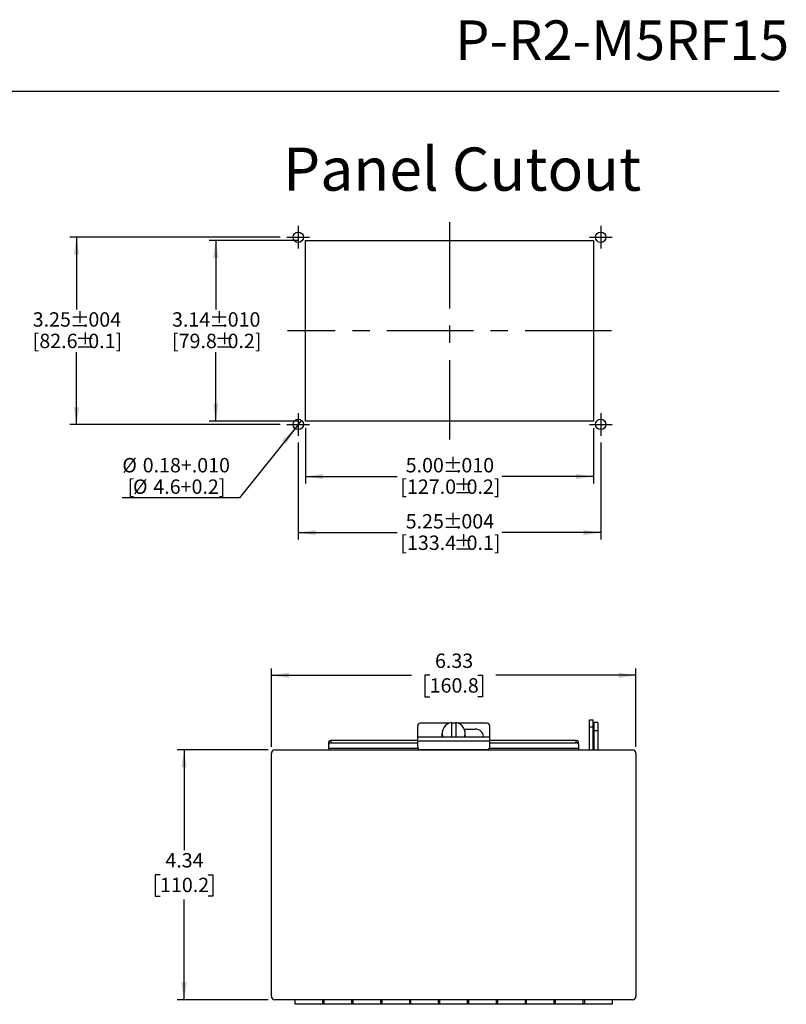
# Model space of a CAD drawing. Units: inches. Extents: x 0.5 to 8, y 0.3 to 10.7.
# Drawn here: x 3.6 to 8, y 5 to 10.7 of the extents above; entities that cross this region are included whole.
import ezdxf

# ---------------------------------------------------------------- set-up
doc = ezdxf.new("R2010")
doc.units = ezdxf.units.IN
doc.header["$MEASUREMENT"] = 0
doc.linetypes.add('CENTERX2', pattern=[0.8, 0.5, -0.1, 0.1, -0.1])
doc.linetypes.add('HIDDEN', pattern=[0.075, 0.05, -0.025])
doc.layers.add('BORDER', color=7, linetype='Continuous')
doc.layers.add('SLD-0', color=7, linetype='Continuous')
doc.layers.add('CUTOUT', color=7, linetype='Continuous', lineweight=25)
doc.styles.add('SLDTEXTSTYLE0', font='ARIAL.TTF', dxfattribs={"width": 0.948})
doc.styles.add('SLDTEXTSTYLE2', font='ARIALN.TTF', dxfattribs={"width": 0.87})
doc.dimstyles.new('SLDDIMSTYLE0', dxfattribs={"dimtxt": 0.080892, "dimasz": 0.101115, "dimexe": 0, "dimexo": 0.0625, "dimgap": 0.020223, "dimtad": 0, "dimtih": 1, "dimtoh": 1, "dimlfac": 3, "dimrnd": 1e-09, "dimzin": 12, "dimdsep": 46, "dimtxsty": 'SLDTEXTSTYLE0', "dimsah": 1, "dimcen": 0.09, "dimadec": 0, "dimazin": 3, "dimtfac": 1, "dimtofl": 0, "dimtmove": 0, "dimatfit": 3, "dimfxl": 0, "dimfrac": 2, "dimtolj": 1, "dimtzin": 12, "dimarcsym": 0})
doc.dimstyles.new('SLDDIMSTYLE3', dxfattribs={"dimtxt": 0.080892, "dimasz": 0.101115, "dimexe": 0, "dimexo": 0.0625, "dimgap": 0.020223, "dimtad": 0, "dimlfac": 3, "dimrnd": 1e-09, "dimzin": 12, "dimdsep": 46, "dimtxsty": 'SLDTEXTSTYLE0', "dimsah": 1, "dimcen": 0.09, "dimadec": 0, "dimazin": 3, "dimtfac": 1, "dimtofl": 0, "dimtmove": 0, "dimatfit": 3, "dimfxl": 0, "dimfrac": 2, "dimtolj": 1, "dimtzin": 12, "dimarcsym": 0})
doc.dimstyles.new('SLDDIMSTYLE4', dxfattribs={"dimtxt": 0.080892, "dimasz": 0.101115, "dimexe": 0, "dimexo": 0.0625, "dimgap": 0.020223, "dimtad": 0, "dimtih": 1, "dimtoh": 1, "dimlfac": 3, "dimrnd": 1e-09, "dimzin": 12, "dimdsep": 46, "dimtxsty": 'SLDTEXTSTYLE0', "dimsah": 1, "dimcen": 0.09, "dimadec": 0, "dimazin": 3, "dimtol": 1, "dimtfac": 1, "dimtofl": 0, "dimtmove": 0, "dimatfit": 3, "dimfxl": 0, "dimfrac": 2, "dimtolj": 1, "dimtzin": 12, "dimarcsym": 0})
doc.dimstyles.new('SLDDIMSTYLE5', dxfattribs={"dimtxt": 0.080892, "dimasz": 0.101115, "dimexe": 0, "dimexo": 0.0625, "dimgap": 0.020223, "dimtad": 0, "dimlfac": 3, "dimrnd": 1e-09, "dimzin": 12, "dimdsep": 46, "dimtxsty": 'SLDTEXTSTYLE0', "dimsah": 1, "dimcen": 0.09, "dimadec": 0, "dimazin": 3, "dimtol": 1, "dimtfac": 1, "dimtofl": 0, "dimtmove": 0, "dimatfit": 3, "dimfxl": 0, "dimfrac": 2, "dimtolj": 1, "dimtzin": 12, "dimarcsym": 0})
doc.dimstyles.new('SLDDIMSTYLE6', dxfattribs={"dimtxt": 0.080892, "dimasz": 0.101115, "dimexe": 0, "dimexo": 0.0625, "dimgap": 0.020223, "dimtad": 0, "dimtih": 1, "dimtoh": 1, "dimlfac": 3, "dimrnd": 1e-09, "dimzin": 12, "dimdsep": 46, "dimtxsty": 'SLDTEXTSTYLE0', "dimblk1": 'NONE', "dimsah": 1, "dimcen": 0, "dimadec": 0, "dimazin": 3, "dimtfac": 1, "dimtmove": 0, "dimatfit": 3, "dimldrblk": 'NONE', "dimfxl": 0, "dimfrac": 2, "dimtolj": 1, "dimtzin": 12, "dimarcsym": 0})

# ---------------------------------------------------------------- blocks, each defined once
blk = doc.blocks.new('_D_5')
at = {"layer": 'SLD-0', "color": 7}
for p, q in [((5.037, 6.5382), (5.037, 6.9908)), ((7.147, 6.5382), (7.147, 6.9908)), ((5.037, 6.9515), (5.8482, 6.9515)), ((5.9531, 6.9515), (5.9253, 6.9515)), ((5.9253, 6.9515), (5.9253, 6.8272)), ((6.2309, 6.9515), (6.2587, 6.9515)), ((6.2587, 6.9515), (6.2587, 6.8272)), ((7.147, 6.9515), (6.3358, 6.9515)), ((5.9253, 6.8272), (5.9531, 6.8272)), ((6.2587, 6.8272), (6.2309, 6.8272))]:
    blk.add_line(p, q, dxfattribs=at)
for points in [[(5.037, 6.9515), (5.1381, 6.9359), (5.1381, 6.967)], [(7.147, 6.9515), (7.0459, 6.967), (7.0459, 6.9359)]]:
    blk.add_solid(points, dxfattribs=at)
at = {"layer": 'SLD-0', "color": 7, "char_height": 0.08333, "attachment_point": 1, "style": 'SLDTEXTSTYLE0'}
for s, insert in [('6.33', (5.984, 7.0774)), ('160.8', (5.9531, 6.9346))]:
    blk.add_mtext(s, dxfattribs=dict(at, insert=insert))
blk = doc.blocks.new('_D_6')
at = {"layer": 'SLD-0', "color": 7}
for p, q in [((5.0184, 6.5196), (4.4922, 6.5196)), ((4.5316, 6.5196), (4.5316, 5.9391)), ((4.3927, 5.7963), (4.3649, 5.7963)), ((4.3649, 5.7963), (4.3649, 5.6721)), ((4.6705, 5.7963), (4.6982, 5.7963)), ((4.6982, 5.7963), (4.6982, 5.6721)), ((4.3649, 5.6721), (4.3927, 5.6721)), ((4.5316, 5.073), (4.5316, 5.6536)), ((4.6982, 5.6721), (4.6705, 5.6721)), ((5.0184, 5.073), (4.4922, 5.073))]:
    blk.add_line(p, q, dxfattribs=at)
for points in [[(4.5316, 6.5196), (4.516, 6.4185), (4.5471, 6.4185)], [(4.5316, 5.073), (4.5471, 5.1741), (4.516, 5.1741)]]:
    blk.add_solid(points, dxfattribs=at)
at = {"layer": 'SLD-0', "color": 7, "char_height": 0.08333, "attachment_point": 1, "style": 'SLDTEXTSTYLE0'}
for s, insert in [('4.34', (4.4235, 5.9223)), ('110.2', (4.3927, 5.7795))]:
    blk.add_mtext(s, dxfattribs=dict(at, insert=insert))
blk = doc.blocks.new('_D_7')
at = {"layer": 'SLD-0', "color": 7}
for p, q in [((5.195, 9.4694), (4.676, 9.4694)), ((4.7153, 9.4694), (4.7153, 9.0703)), ((4.7153, 8.4227), (4.7153, 8.8218)), ((5.195, 8.4227), (4.676, 8.4227))]:
    blk.add_line(p, q, dxfattribs=at)
for points in [[(4.7153, 9.4694), (4.6998, 9.3683), (4.7309, 9.3683)], [(4.7153, 8.4227), (4.7309, 8.5238), (4.6998, 8.5238)]]:
    blk.add_solid(points, dxfattribs=at)
at = {"layer": 'SLD-0', "color": 7, "char_height": 0.08333, "attachment_point": 1, "style": 'SLDTEXTSTYLE0'}
for s, insert in [('3.14', (4.462, 9.0535)), ('%%p', (4.6781, 9.0535)), ('.010', (4.7526, 9.0535)), ('[79.8', (4.462, 8.9292)), ('%%p', (4.7089, 8.9292)), ('0.2]', (4.7835, 8.9292))]:
    blk.add_mtext(s, dxfattribs=dict(at, insert=insert))
blk = doc.blocks.new('_D_8')
at = {"layer": 'SLD-0', "color": 7}
for p, q in [((5.0877, 9.4877), (3.8698, 9.4877)), ((3.9091, 9.4877), (3.9091, 9.0703)), ((3.9091, 8.4044), (3.9091, 8.8218)), ((5.0877, 8.4044), (3.8698, 8.4044))]:
    blk.add_line(p, q, dxfattribs=at)
for points in [[(3.9091, 9.4877), (3.8936, 9.3866), (3.9247, 9.3866)], [(3.9091, 8.4044), (3.9247, 8.5055), (3.8936, 8.5055)]]:
    blk.add_solid(points, dxfattribs=at)
at = {"layer": 'SLD-0', "color": 7, "char_height": 0.08333, "attachment_point": 1, "style": 'SLDTEXTSTYLE0'}
for s, insert in [('3.25', (3.6558, 9.0535)), ('%%p', (3.8719, 9.0535)), ('.004', (3.9464, 9.0535)), ('[82.6', (3.6558, 8.9292)), ('%%p', (3.9027, 8.9292)), ('0.1]', (3.9773, 8.9292))]:
    blk.add_mtext(s, dxfattribs=dict(at, insert=insert))
blk = doc.blocks.new('_D_9')
at = {"layer": 'SLD-0', "color": 7}
for p, q in [((5.2344, 8.3833), (5.2344, 8.0629)), ((6.9011, 8.3833), (6.9011, 8.0629)), ((5.2344, 8.1023), (5.765, 8.1023)), ((6.9011, 8.1023), (6.3704, 8.1023))]:
    blk.add_line(p, q, dxfattribs=at)
for points in [[(5.2344, 8.1023), (5.3355, 8.0868), (5.3355, 8.1179)], [(6.9011, 8.1023), (6.8, 8.1179), (6.8, 8.0868)]]:
    blk.add_solid(points, dxfattribs=at)
at = {"layer": 'SLD-0', "color": 7, "char_height": 0.08333, "attachment_point": 1, "style": 'SLDTEXTSTYLE0'}
for s, insert in [('5.00', (5.8144, 8.2097)), ('%%p', (6.0305, 8.2097)), ('.010', (6.105, 8.2097)), ('[127.0', (5.7835, 8.0855)), ('%%p', (6.0922, 8.0855)), ('0.2]', (6.1667, 8.0855))]:
    blk.add_mtext(s, dxfattribs=dict(at, insert=insert))
blk = doc.blocks.new('_D_10')
at = {"layer": 'SLD-0', "color": 7}
for p, q in [((5.1927, 8.2994), (5.1927, 7.7381)), ((6.9427, 8.2994), (6.9427, 7.7381)), ((5.1927, 7.7775), (5.765, 7.7775)), ((6.9427, 7.7775), (6.3704, 7.7775))]:
    blk.add_line(p, q, dxfattribs=at)
for points in [[(5.1927, 7.7775), (5.2938, 7.7619), (5.2938, 7.7931)], [(6.9427, 7.7775), (6.8416, 7.7931), (6.8416, 7.7619)]]:
    blk.add_solid(points, dxfattribs=at)
at = {"layer": 'SLD-0', "color": 7, "char_height": 0.08333, "attachment_point": 1, "style": 'SLDTEXTSTYLE0'}
for s, insert in [('5.25', (5.8144, 7.8849)), ('%%p', (6.0305, 7.8849)), ('.004', (6.105, 7.8849)), ('[133.4', (5.7835, 7.7607)), ('%%p', (6.0922, 7.7607)), ('0.1]', (6.1667, 7.7607))]:
    blk.add_mtext(s, dxfattribs=dict(at, insert=insert))
blk = doc.blocks.new('_D_11')
at = {"layer": 'SLD-0', "color": 7}
for p, q in [((5.174, 8.381), (4.8518, 7.9781)), ((5.2115, 8.4278), (5.174, 8.381)), ((4.8518, 7.9781), (4.1744, 7.9781))]:
    blk.add_line(p, q, dxfattribs=at)
blk.add_solid([(5.174, 8.381), (5.0987, 8.3117), (5.123, 8.2923)], dxfattribs=at)
at = {"layer": 'SLD-0', "color": 7, "attachment_point": 1, "style": 'SLDTEXTSTYLE0'}
for s, insert, char_height in [('%%c', (4.1744, 8.2097), 0.08333), ('0.18+.010', (4.2924, 8.2097), 0.08333), ('[', (4.2052, 8.0855), 0.0833), ('%%c', (4.2361, 8.0855), 0.08333), ('4.6+0.2]', (4.3541, 8.0855), 0.08333)]:
    blk.add_mtext(s, dxfattribs=dict(at, insert=insert, char_height=char_height))
blk = doc.blocks.new('_None')

msp = doc.modelspace()

# ---------------------------------------------------------------- linework, layer by layer
at = {"layer": 'BORDER'}
msp.add_line((0.5099, 10.3335), (7.976, 10.3335), dxfattribs=at)
at = {"layer": 'CUTOUT', "linetype": 'CENTERX2'}
for p, q in [((5.1927, 9.5533), (5.1927, 9.4221)), ((6.0677, 9.576), (6.0677, 8.3161)), ((6.9427, 9.5533), (6.9427, 9.4221)), ((5.1271, 9.4877), (5.2583, 9.4877)), ((6.8771, 9.4877), (7.0083, 9.4877)), ((7.006, 8.9461), (5.1295, 8.9461)), ((5.1927, 8.47), (5.1927, 8.3388)), ((6.9427, 8.47), (6.9427, 8.3388)), ((5.1271, 8.4044), (5.2583, 8.4044)), ((6.8771, 8.4044), (7.0083, 8.4044))]:
    msp.add_line(p, q, dxfattribs=at)
at = {"layer": 'CUTOUT'}
for p, q in [((5.2344, 9.4694), (6.9011, 9.4694)), ((5.2344, 8.4227), (5.2344, 9.4694)), ((6.9011, 9.4694), (6.9011, 8.4227)), ((6.9011, 8.4227), (5.2344, 8.4227)), ((6.0671, 6.6745), (5.8983, 6.6745)), ((6.0803, 6.6782), (6.0803, 6.5948)), ((6.1037, 6.6745), (6.0803, 6.6745)), ((6.1037, 6.6782), (6.1037, 6.5948)), ((6.2857, 6.6745), (6.1169, 6.6745)), ((6.8787, 6.5196), (6.8787, 6.693)), ((6.8787, 6.693), (6.8987, 6.693)), ((6.8987, 6.5196), (6.8987, 6.693)), ((6.9053, 6.5196), (6.9053, 6.6782)), ((6.9253, 6.6782), (6.9053, 6.6782)), ((6.9253, 6.6782), (6.9253, 6.5196)), ((5.8837, 6.5349), (5.8837, 6.6599)), ((6.0253, 6.5997), (6.0253, 6.6148)), ((6.1534, 6.6398), (6.217, 6.6398)), ((6.1587, 6.5997), (6.1587, 6.6148)), ((6.3003, 6.5349), (6.3003, 6.6599)), ((5.3703, 6.5656), (5.3706, 6.5675)), ((5.3703, 6.5515), (5.3703, 6.5656)), ((5.3706, 6.5675), (5.3713, 6.5693)), ((5.3713, 6.5693), (5.3726, 6.5709)), ((5.3726, 6.5567), (5.3713, 6.5551)), ((5.3726, 6.5709), (5.3742, 6.5723)), ((5.3742, 6.5582), (5.3726, 6.5567)), ((5.3742, 6.5723), (5.3762, 6.5735)), ((5.3762, 6.5593), (5.3742, 6.5582)), ((5.3762, 6.5735), (5.3785, 6.5744)), ((5.3785, 6.5602), (5.3762, 6.5593)), ((5.3785, 6.5744), (5.3811, 6.5749)), ((5.3811, 6.5607), (5.3785, 6.5602)), ((5.3811, 6.5749), (5.3837, 6.5751)), ((5.3837, 6.5609), (5.3811, 6.5607)), ((5.3837, 6.5751), (5.8837, 6.5751)), ((5.3837, 6.5609), (5.3837, 6.5751)), ((5.3837, 6.5609), (5.8837, 6.5609)), ((5.8837, 6.5948), (6.3003, 6.5948)), ((6.3003, 6.5702), (5.8837, 6.5702)), ((6.3003, 6.5751), (6.8003, 6.5751)), ((6.3003, 6.5609), (6.8003, 6.5609)), ((6.8003, 6.5609), (6.8003, 6.5751)), ((6.8003, 6.5751), (6.8029, 6.5749)), ((6.8029, 6.5607), (6.8003, 6.5609)), ((6.8029, 6.5749), (6.8054, 6.5744)), ((6.8054, 6.5602), (6.8029, 6.5607)), ((6.8054, 6.5744), (6.8077, 6.5735)), ((6.8077, 6.5593), (6.8054, 6.5602)), ((6.8077, 6.5735), (6.8097, 6.5723)), ((6.8097, 6.5582), (6.8077, 6.5593)), ((6.8097, 6.5723), (6.8114, 6.5709)), ((6.8114, 6.5567), (6.8097, 6.5582)), ((6.8114, 6.5709), (6.8126, 6.5693)), ((6.8126, 6.5551), (6.8114, 6.5567)), ((6.8126, 6.5693), (6.8134, 6.5675)), ((6.8134, 6.5675), (6.8137, 6.5656)), ((6.8137, 6.5515), (6.8137, 6.5656)), ((5.0578, 6.5196), (7.1262, 6.5196)), ((5.3706, 6.5533), (5.3703, 6.5515)), ((5.3703, 6.5196), (5.3703, 6.5515)), ((5.8853, 6.5282), (5.3703, 6.5282)), ((5.3713, 6.5551), (5.3706, 6.5533)), ((6.2857, 6.5203), (5.8983, 6.5203)), ((6.8137, 6.5282), (6.2987, 6.5282)), ((6.8134, 6.5533), (6.8126, 6.5551)), ((6.8137, 6.5515), (6.8134, 6.5533)), ((6.8137, 6.5515), (6.8137, 6.5196)), ((5.037, 5.0938), (5.037, 6.4988)), ((7.147, 6.4988), (7.147, 5.0938)), ((7.1262, 5.073), (5.0578, 5.073)), ((5.1753, 5.0466), (5.1753, 5.073)), ((7.0087, 5.0466), (5.1753, 5.0466)), ((5.3353, 5.0466), (5.3353, 5.073)), ((5.3427, 5.0466), (5.3427, 5.073)), ((5.5027, 5.0466), (5.5027, 5.073)), ((5.51, 5.0466), (5.51, 5.073)), ((5.67, 5.0466), (5.67, 5.073)), ((5.6773, 5.0466), (5.6773, 5.073)), ((5.8373, 5.0466), (5.8373, 5.073)), ((5.8447, 5.0466), (5.8447, 5.073)), ((6.0047, 5.0466), (6.0047, 5.073)), ((6.012, 5.0466), (6.012, 5.073)), ((6.172, 5.0466), (6.172, 5.073)), ((6.1793, 5.0466), (6.1793, 5.073)), ((6.3393, 5.0466), (6.3393, 5.073)), ((6.3467, 5.0466), (6.3467, 5.073)), ((6.5067, 5.0466), (6.5067, 5.073)), ((6.514, 5.0466), (6.514, 5.073)), ((6.674, 5.0466), (6.674, 5.073)), ((6.6813, 5.0466), (6.6813, 5.073)), ((6.8413, 5.0466), (6.8413, 5.073)), ((6.8487, 5.073), (6.8487, 5.0466)), ((7.0087, 5.073), (7.0087, 5.0466))]:
    msp.add_line(p, q, dxfattribs=at)
at = {"layer": 'CUTOUT', "linetype": 'HIDDEN'}
for p, q in [((6.8987, 6.6505), (6.8787, 6.6505)), ((6.9253, 6.6308), (6.9053, 6.6308))]:
    msp.add_line(p, q, dxfattribs=at)
at = {"layer": 'CUTOUT'}
for centre in [(5.1927, 9.4877), (6.9427, 9.4877), (5.1927, 8.4044), (6.9427, 8.4044)]:
    msp.add_circle(centre, 0.03, dxfattribs=at)
for centre, radius, start, end in [((5.8983, 6.6599), 0.0146, 90, 180), ((6.2857, 6.6599), 0.0146, 0, 90), ((5.0578, 6.4988), 0.0208, 90, 180), ((5.8983, 6.5349), 0.0146, 180, 270), ((6.2857, 6.5349), 0.0146, 270, 0), ((7.1262, 6.4988), 0.0208, 0, 90), ((5.0578, 5.0938), 0.0208, 180, 270), ((7.1262, 5.0938), 0.0208, 270, 0)]:
    msp.add_arc(centre, radius, start, end, dxfattribs=at)
for centre, major_axis, ratio, start_param, end_param in [((6.092, 6.6148), (-0.0667, 0), 0.965926, 4.888295, 6.598553), ((6.092, 6.6148), (-0.0667, 0), 0.965926, 2.826224, 4.536483), ((6.217, 6.5997), (-0.0467, 0), 0.859006, 3.141593, 4.712389), ((6.092, 6.5997), (-0.0667, 0), 0.965926, 0, 0.075783), ((6.092, 6.5997), (-0.0667, 0), 0.965926, 3.065809, 3.141593), ((6.217, 6.5997), (0.0467, 0), 0.744472, 6.142389, 6.283185)]:
    msp.add_ellipse(centre, major_axis=major_axis, ratio=ratio, start_param=start_param, end_param=end_param, dxfattribs=at)

# ---------------------------------------------------------------- texts
at = {"layer": 'BORDER'}
for s, insert, char_height, attachment_point, style in [('P-R2-M5RF15', (8.0335, 10.7434), 0.229167, 3, 'SLDTEXTSTYLE2'), ('Panel Cutout', (5.1036, 10.0072), 0.25, 1, 'SLDTEXTSTYLE0')]:
    msp.add_mtext(s, dxfattribs=dict(at, insert=insert, char_height=char_height, attachment_point=attachment_point, style=style))

# ---------------------------------------------------------------- dimensions: what is measured, and where the dimension line sits
at = {"layer": 'SLD-0', "color": 7}
for base, p1, p2, text, dimstyle, picture, middle in [((3.9091, 8.4044), (5.1271, 9.4877), (5.1271, 8.4044), '3.25%%p.004\\P[82.6%%p0.1]', 'SLDDIMSTYLE4', '_D_8', (3.9091, 8.9461)), ((4.7153, 9.4694), (5.2344, 8.4227), (5.2344, 9.4694), '3.14%%p.010\\P[79.8%%p0.2]', 'SLDDIMSTYLE0', '_D_7', (4.7153, 8.9461))]:
    dim = msp.add_linear_dim(base=base, p1=p1, p2=p2, angle=90, text=text, dimstyle=dimstyle, dxfattribs=at)
    dim.commit()
    dim.dimension.update_dxf_attribs({"geometry": picture, "text_midpoint": middle, "dimtype": 160})
dim = msp.add_diameter_dim_2p(p1=(5.2115, 8.4278), p2=(5.174, 8.381), text='%%c0.18+.010\\P[%%c4.6+0.2]', dimstyle='SLDDIMSTYLE6', dxfattribs=at)
dim.commit()
dim.dimension.update_dxf_attribs({"geometry": '_D_11', "text_midpoint": (4.4818, 8.1023), "dimtype": 163})
for base, p1, p2, text, dimstyle, picture, middle in [((5.2344, 8.1023), (6.9011, 8.4227), (5.2344, 8.4227), '5.00%%p.010\\P[127.0%%p0.2]', 'SLDDIMSTYLE3', '_D_9', (6.0677, 8.1023)), ((6.9427, 7.7775), (5.1927, 8.3388), (6.9427, 8.3388), '5.25%%p.004\\P[133.4%%p0.1]', 'SLDDIMSTYLE5', '_D_10', (6.0677, 7.7775))]:
    dim = msp.add_linear_dim(base=base, p1=p1, p2=p2, text=text, dimstyle=dimstyle, dxfattribs=at)
    dim.commit()
    dim.dimension.update_dxf_attribs({"geometry": picture, "text_midpoint": middle, "dimtype": 160})
dim = msp.add_linear_dim(base=(7.147, 6.9515), p1=(5.037, 6.4988), p2=(7.147, 6.4988), dimstyle='SLDDIMSTYLE3', dxfattribs=at)
dim.commit()
dim.dimension.update_dxf_attribs({"geometry": '_D_5', "text_midpoint": (6.092, 6.9515), "dimtype": 160})
dim = msp.add_linear_dim(base=(4.5316, 6.5196), p1=(5.0578, 5.073), p2=(5.0578, 6.5196), angle=90, dimstyle='SLDDIMSTYLE0', dxfattribs=at)
dim.commit()
dim.dimension.update_dxf_attribs({"geometry": '_D_6', "text_midpoint": (4.5316, 5.7963), "dimtype": 160})

doc.saveas('drawing.dxf')
